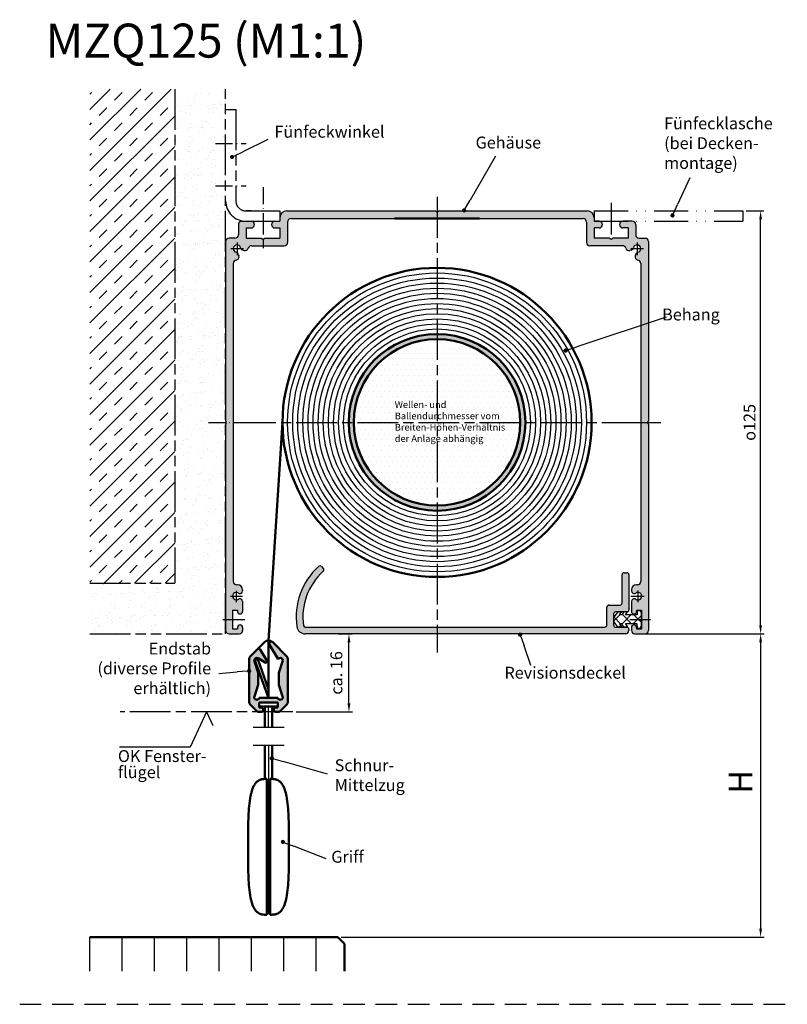
# Model space of a CAD drawing. Units: millimetres. Extents: x 371 to 827, y 610 to 1790.
# Drawn here: x 371 to 597, y 610 to 900 of the extents above; entities that cross this region are included whole.
import ezdxf

# ---------------------------------------------------------------- set-up
doc = ezdxf.new("R2010")
doc.units = ezdxf.units.MM
for name, pattern in [('AM_ISO08W050', [18, 12, -1.5, 3, -1.5]), ('AM_ISO08W050x2', [9, 6, -0.75, 1.5, -0.75]), ('AM_ISO09W050', [22.5, 12, -1.5, 3, -1.5, 3, -1.5]), ('GEN4A', [17.5, 10, -2.5, 0, -2.5, 0, -2.5]), ('GEN7', [15, 10, -2.5, 0, -2.5]), ('GEN7A', [7.5, 5, -1.25, 0, -1.25]), ('HIDDEN', [9.525, 6.35, -3.175])]:
    doc.linetypes.add(name, pattern=pattern)
for name, color, linetype in [('01297D-8', 1, 'Continuous'), ('02937-6', 2, 'Continuous'), ('02937-7AN', 4, 'GEN7A'), ('10147-0', 7, 'Continuous'), ('10147-7', 4, 'GEN7'), ('10147-7A', 4, 'GEN7A'), ('10149-0', 7, 'Continuous'), ('10149-4A', 3, 'GEN4A'), ('10149-7A', 4, 'GEN7A'), ('7A', 4, 'GEN7A'), ('8', 1, 'Continuous')]:
    doc.layers.add(name, color=color, linetype=linetype)
for name, color, linetype, lineweight in [('AM_0', 7, 'Continuous', 50), ('AM_11', 3, 'AM_ISO09W050', 25), ('AM_4', 3, 'Continuous', 25), ('AM_5', 3, 'Continuous', 25), ('AM_7', 4, 'AM_ISO08W050', 25), ('AM_8', 1, 'Continuous', 25)]:
    doc.layers.add(name, color=color, linetype=linetype, lineweight=lineweight)
doc.styles.get("Standard").update_dxf_attribs({"font": 'isocp.shx'})
doc.dimstyles.new('AM_DIN$0', dxfattribs={"dimtxt": 3.5, "dimasz": 2.5, "dimexe": 1, "dimexo": 1, "dimgap": 1.5, "dimtad": 1, "dimdsep": 46, "dimtxsty": 'Standard', "dimcen": 0, "dimclrd": 256, "dimclre": 256, "dimclrt": 2, "dimadec": 0, "dimazin": 2, "dimtp": 0.1, "dimtm": 0.1, "dimtfac": 0.71, "dimtdec": 3, "dimtmove": 0, "dimatfit": 3, "dimfxl": 1, "dimlwd": -1, "dimlwe": -1, "dimarcsym": 0})
doc.dimstyles.new('AM_ISO$0', dxfattribs={"dimtxt": 3.5, "dimasz": 2.5, "dimexe": 1, "dimexo": 1, "dimgap": 1.5, "dimtad": 1, "dimdsep": 46, "dimtxsty": 'Standard', "dimcen": 0, "dimclrd": 256, "dimclre": 256, "dimclrt": 2, "dimadec": 0, "dimazin": 2, "dimtp": 0.1, "dimtm": 0.1, "dimtfac": 0.71, "dimtdec": 3, "dimtmove": 0, "dimatfit": 3, "dimfxl": 1, "dimlwd": -1, "dimlwe": -1, "dimarcsym": 0})

# ---------------------------------------------------------------- blocks, each defined once
blk = doc.blocks.new('*X3')
at = {"color": 0}
for p, q in [((243.39, 100.27), (245.17, 102.05)), ((245.42, 102.62), (245.07, 102.97)), ((245.7, 99.33), (248.43, 102.05)), ((248.68, 99.35), (245.81, 102.23)), ((248.98, 99.35), (251.39, 101.76)), ((251.39, 99.9), (249.24, 102.05)), ((245.43, 99.35), (243.44, 101.35)), ((244.81, 98.44), (245.31, 98.94)), ((246.35, 98.44), (246.29, 98.49)), ((251.02, 98.14), (251.35, 98.47))]:
    blk.add_line(p, q, dxfattribs=at)
blk = doc.blocks.new('01790VS')
for p, q in [((-8, -0.42), (-8, 0.43)), ((-6.82, 2.27), (-7.91, 0.72)), ((-5.72, 2.27), (-6.82, 2.27)), ((-6.37, 1.36), (-5.72, 2.27)), ((-5.7, 1.36), (-6.37, 1.36)), ((-5.06, 2.27), (-5.7, 1.36)), ((-3.96, 2.27), (-5.06, 2.27)), ((-4.6, 1.36), (-3.96, 2.27)), ((-1.15, 1.36), (-4.6, 1.36)), ((-1.15, 2.03), (-1.15, 1.36)), ((0, 2.03), (0, -2.02)), ((-6.82, -2.26), (-7.91, -0.71)), ((-5.72, -2.26), (-6.82, -2.26)), ((-6.37, -1.34), (-5.72, -2.26)), ((-5.7, -1.34), (-6.37, -1.34)), ((-5.06, -2.26), (-5.7, -1.34)), ((-3.96, -2.26), (-5.06, -2.26)), ((-4.6, -1.34), (-3.96, -2.26)), ((-1.15, -1.34), (-4.6, -1.34)), ((-1.15, -2.02), (-1.15, -1.34))]:
    blk.add_line(p, q)
for centre, radius, start, end in [((-7.5, 0.43), 0.5, 145, 180), ((-0.58, 2.03), 0.575, 90, 180), ((-0.58, 2.03), 0.575, 0, 90), ((-7.5, -0.42), 0.5, 180, 215), ((-0.58, -2.02), 0.575, 180, 270), ((-0.58, -2.02), 0.575, 270, 0)]:
    blk.add_arc(centre, radius, start, end)
at = {"layer": '8'}
blk.add_blockref('*X3', (-251.39, -100.7), dxfattribs=at)
blk = doc.blocks.new('SU10149')
at = {"layer": '10149-4A'}
for p, q in [((0, -7.25), (0, 36.51)), ((0, 36.51), (3, 36.51)), ((3, -7.25), (3, 36.51)), ((0, -7.25), (3, -7.25))]:
    blk.add_line(p, q, dxfattribs=at)
at = {"layer": '10149-7A'}
blk.add_line((-2.37, -2.25), (5.22, -2.25), dxfattribs=at)
blk = doc.blocks.new('*D77')
at = {"layer": 'AM_5', "color": 3, "transparency": 16777216}
for p, q in [((584.58, 843.84), (589.85, 843.84)), ((588.85, 721.84), (588.85, 841.34)), ((554.32, 719.34), (589.85, 719.34))]:
    blk.add_line(p, q, dxfattribs=at)
for points in [[(588.44, 841.34), (589.27, 841.34), (588.85, 843.84)], [(588.44, 721.84), (589.27, 721.84), (588.85, 719.34)]]:
    blk.add_solid(points, dxfattribs=at)
at = {"layer": 'Defpoints', "color": 0, "transparency": 16777216}
for p in [(583.58, 843.84), (588.85, 843.84), (553.32, 719.34)]:
    blk.add_point(p, dxfattribs=at)
at = {"layer": 'AM_5', "color": 2, "transparency": 16777216, "insert": (585.6, 781.59), "char_height": 3.5, "attachment_point": 5, "rotation": 90}
blk.add_mtext('{\\Famgdt;o}125', dxfattribs=at)
blk = doc.blocks.new('*S8756')
at = {"layer": 'AM_5'}
h = blk.add_hatch(color=256, dxfattribs=at)
edge = h.paths.add_edge_path(flags=0)
edge.add_arc((475.13, 723.75), 0.625, 0, 360)
blk.add_line((466.21, 723.05), (471.64, 723.48), dxfattribs=at)
at = {"layer": 'AM_5', "linetype": 'Continuous'}
blk.add_line((474.51, 723.7), (471.64, 723.48), dxfattribs=at)
at = {"layer": 'AM_5', "color": 2, "insert": (463.91, 715.87), "char_height": 3.5, "attachment_point": 9}
blk.add_mtext('Endstab\\P(diverse Profile \\Perhältlich)', dxfattribs=at)
blk = doc.blocks.new('*D88')
at = {"layer": 'AM_5', "transparency": 16777216}
for p, q in [((464.43, 719.34), (468.63, 719.34)), ((467.63, 698.84), (467.63, 716.84)), ((452.12, 696.34), (468.63, 696.34))]:
    blk.add_line(p, q, dxfattribs=at)
for points in [[(467.22, 716.84), (468.05, 716.84), (467.63, 719.34)], [(467.22, 698.84), (468.05, 698.84), (467.63, 696.34)]]:
    blk.add_solid(points, dxfattribs=at)
at = {"layer": 'Defpoints', "color": 0, "transparency": 16777216}
for p in [(463.43, 719.34), (467.63, 719.34), (451.12, 696.34)]:
    blk.add_point(p, dxfattribs=at)
at = {"layer": 'AM_5', "color": 2, "transparency": 16777216, "insert": (464.38, 707.84), "char_height": 3.5, "attachment_point": 5, "rotation": 90}
blk.add_mtext('ca. 16', dxfattribs=at)
blk = doc.blocks.new('*S8857')
at = {"layer": 'AM_5'}
h = blk.add_hatch(color=256, dxfattribs=at)
edge = h.paths.add_edge_path(flags=0)
edge.add_arc((485.07, 673.45), 0.625, 0, 360)
at = {"layer": 'AM_5', "linetype": 'Continuous'}
blk.add_line((485.65, 673.22), (488.32, 672.16), dxfattribs=at)
at = {"layer": 'AM_5'}
blk.add_line((497.78, 668.42), (488.32, 672.16), dxfattribs=at)
at = {"layer": 'AM_5', "color": 2, "insert": (508.87, 666.24), "char_height": 3.5, "attachment_point": 9}
blk.add_mtext('Griff', dxfattribs=at)
blk = doc.blocks.new('*S8958')
at = {"layer": 'AM_5'}
h = blk.add_hatch(color=256, dxfattribs=at)
edge = h.paths.add_edge_path(flags=0)
edge.add_arc((481.81, 698.05), 0.625, 0, 360)
at = {"layer": 'AM_5', "linetype": 'Continuous'}
blk.add_line((482.41, 697.87), (485.17, 697.09), dxfattribs=at)
at = {"layer": 'AM_5'}
blk.add_line((498.2, 693.4), (485.17, 697.09), dxfattribs=at)
at = {"layer": 'AM_5', "color": 2, "insert": (500.31, 687.34), "char_height": 3.5, "attachment_point": 7}
blk.add_mtext('Schnur-\\PMittelzug', dxfattribs=at)
blk = doc.blocks.new('*D78')
at = {"layer": 'AM_5', "transparency": 16777216}
for p, q in [((555.82, 719.34), (589.86, 719.34)), ((588.86, 716.84), (588.86, 632.58)), ((465.32, 630.08), (589.86, 630.08))]:
    blk.add_line(p, q, dxfattribs=at)
for points in [[(588.44, 716.84), (589.27, 716.84), (588.86, 719.34)], [(588.44, 632.58), (589.27, 632.58), (588.86, 630.08)]]:
    blk.add_solid(points, dxfattribs=at)
at = {"layer": 'Defpoints', "color": 0, "transparency": 16777216}
for p in [(554.82, 719.34), (464.32, 630.08), (588.86, 630.08)]:
    blk.add_point(p, dxfattribs=at)
at = {"layer": 'AM_5', "color": 7, "transparency": 16777216, "insert": (583.86, 674.71), "char_height": 7, "attachment_point": 5, "rotation": 90}
blk.add_mtext(' H', dxfattribs=at)
blk = doc.blocks.new('*S9059')
at = {"layer": 'AM_5'}
h = blk.add_hatch(color=256, dxfattribs=at)
edge = h.paths.add_edge_path(flags=0)
edge.add_arc((599.79, 857.88), 0.625, 0, 360)
blk.add_line((604.9, 869), (601.25, 861.06), dxfattribs=at)
at = {"layer": 'AM_5', "linetype": 'Continuous'}
blk.add_line((600.05, 858.45), (601.25, 861.06), dxfattribs=at)
at = {"layer": 'AM_5', "color": 2, "insert": (597.34, 870.49), "char_height": 3.5, "attachment_point": 7}
blk.add_mtext('Fünfecklasche\\P(bei Decken-\\Pmontage)', dxfattribs=at)
blk = doc.blocks.new('*S9160')
at = {"layer": 'AM_5'}
h = blk.add_hatch(color=256, dxfattribs=at)
edge = h.paths.add_edge_path(flags=0)
edge.add_arc((470.1, 875.09), 0.625, 0, 360)
blk.add_line((480.66, 880.22), (473.24, 876.62), dxfattribs=at)
at = {"layer": 'AM_5', "linetype": 'Continuous'}
blk.add_line((470.66, 875.36), (473.24, 876.62), dxfattribs=at)
at = {"layer": 'AM_5', "color": 2, "insert": (482.59, 879.68), "char_height": 3.5, "attachment_point": 7}
blk.add_mtext('Fünfeckwinkel', dxfattribs=at)
blk = doc.blocks.new('*S9261')
at = {"layer": 'AM_5'}
h = blk.add_hatch(color=256, dxfattribs=at)
edge = h.paths.add_edge_path(flags=0)
edge.add_arc((538.43, 859.36), 0.625, 0, 360)
blk.add_line((547.69, 875.32), (540.19, 862.39), dxfattribs=at)
at = {"layer": 'AM_5', "linetype": 'Continuous'}
blk.add_line((538.75, 859.9), (540.19, 862.39), dxfattribs=at)
at = {"layer": 'AM_5', "color": 2, "insert": (561.11, 876.5), "char_height": 3.5, "attachment_point": 9}
blk.add_mtext('Gehäuse', dxfattribs=at)
blk = doc.blocks.new('*S9362')
at = {"layer": 'AM_5'}
h = blk.add_hatch(color=256, dxfattribs=at)
edge = h.paths.add_edge_path(flags=0)
edge.add_arc((568.3, 818.11), 0.625, 0, 360)
blk.add_line((597.97, 827.92), (571.62, 819.21), dxfattribs=at)
at = {"layer": 'AM_5', "linetype": 'Continuous'}
blk.add_line((568.89, 818.3), (571.62, 819.21), dxfattribs=at)
at = {"layer": 'AM_5', "color": 2, "insert": (613.73, 825.87), "char_height": 3.5, "attachment_point": 9}
blk.add_mtext('Behang', dxfattribs=at)
blk = doc.blocks.new('*S9563')
at = {"layer": 'AM_5'}
h = blk.add_hatch(color=256, dxfattribs=at)
edge = h.paths.add_edge_path(flags=0)
edge.add_arc((554.93, 734.47), 0.625, 0, 360)
at = {"layer": 'AM_5', "linetype": 'Continuous'}
blk.add_line((555.14, 733.88), (556.08, 731.16), dxfattribs=at)
at = {"layer": 'AM_5'}
blk.add_line((558.08, 725.38), (556.08, 731.16), dxfattribs=at)
at = {"layer": 'AM_5', "color": 2, "insert": (550.31, 720.42), "char_height": 3.5, "attachment_point": 7}
blk.add_mtext('Revisionsdeckel', dxfattribs=at)

msp = doc.modelspace()

# ---------------------------------------------------------------- hatches: boundary and pattern name
at = {"layer": '01297D-8'}
h = msp.add_hatch(dxfattribs=at)
h.set_pattern_fill('LINE', color=256, scale=3, angle=90, style=0)
h.set_pattern_definition([(90, (391.323, 600.075), (-9.525, 6e-16), [])])
h.paths.add_polyline_path([(466.323, 628.075), (464.323, 630.075), (391.323, 630.075), (391.323, 620.075), (466.323, 620.075)])
at = {"layer": 'AM_0'}
h = msp.add_hatch(color=1, dxfattribs=at)
h.paths.add_polyline_path([(493.573, 807.592), (493.573, 806.092, -0.4142136), (518.073, 781.592), (519.573, 781.592, 0.4142136)])
h.paths.add_polyline_path([(519.573, 781.592), (518.073, 781.592, -0.4142136), (493.573, 757.092), (493.573, 755.592, 0.4142136)])
h.paths.add_polyline_path([(493.573, 757.092, -0.4142136), (469.073, 781.592), (467.573, 781.592, 0.4142136), (493.573, 755.592)])
h.paths.add_polyline_path([(493.573, 806.092), (493.573, 807.592, 0.4142136), (467.573, 781.592), (469.073, 781.592, -0.4142136)])
at = {"layer": 'AM_8'}
h = msp.add_hatch(dxfattribs=at)
h.set_pattern_fill('AR-SAND', color=256, scale=0.1, angle=45, style=0)
h.set_pattern_definition([(82.5, (167.3228, 586.858), (-3.573813, 3.347535), [0, -3.8608, 0, -4.318, 0, -4.1275]), (52.5, (167.323, 586.858), (-1.89011, 8.24733), [0, -2.0828, 0, -3.4798, 0, -1.3335]), (12.5, (165.1136, 584.6487), (5.583, 5.603323), [0, -1.27, 0, -4.572, 0, -5.969]), (2.5, (165.1136, 584.649), (3.82281, 6.97551), [0, -0.635, 0, -2.9972, 0, -3.429])])
h.paths.add_polyline_path([(391.323, 719.342), (431.323, 719.342), (431.323, 879.728), (416.323, 879.728), (416.323, 734.222), (391.323, 734.222)])
h = msp.add_hatch(dxfattribs=at)
h.set_pattern_fill('TRANS', color=256, angle=45, style=0)
h.set_pattern_definition([(45, (167.323, 586.858), (-4.49013, 4.49013), []), (45, (165.078, 589.103), (-4.49013, 4.49013), [3.175, -3.175])])
h.paths.add_polyline_path([(416.323, 734.222), (416.323, 879.728), (391.323, 879.728), (391.323, 734.222)])
for points in [[(432.323, 835.842, 0.4142136), (431.323, 834.842), (431.323, 782.092, -0.2513807), (431.591, 781.592), (433.573, 781.592), (433.573, 828.415, -0.3699653), (434.42, 829.403, 0.4951507), (435.18, 830.801, 0.3187637), (434.417, 831.672, -1.7879375), (435.743, 832.997, 0.3187637), (436.614, 832.235, 0.4558825), (437.983, 832.869, -0.3339705), (438.944, 833.592), (448.573, 833.592, 0.4142136), (449.573, 834.592), (449.573, 840.592, -0.4142136), (450.573, 841.592), (493.573, 841.592), (493.573, 843.573, -0.2513807), (493.073, 843.842), (449.323, 843.842, 0.4142136), (447.323, 841.842), (447.323, 840.842), (445.823, 840.842, 0.4142136), (444.823, 839.842, 0.4142136), (445.823, 838.842), (447.323, 838.842), (447.323, 835.842), (442.823, 835.842, -0.536675), (441.823, 835.842), (437.323, 835.842), (437.323, 838.842), (438.823, 838.842, 0.4142136), (439.823, 839.842, 0.4142136), (438.823, 840.842), (436.073, 840.842, 0.4142136), (435.073, 839.842), (435.073, 836.842, -0.4142136), (434.073, 835.842)], [(435.743, 832.997, 0.3187637), (436.614, 832.235, 0.4558825), (437.983, 832.869, -0.3339705), (438.944, 833.592), (448.573, 833.592, 0.4142136), (449.573, 834.592), (449.573, 840.592, -0.4142136), (450.573, 841.592), (493.573, 841.592), (493.573, 843.573, -0.2513807), (493.073, 843.842), (449.323, 843.842, 0.4142136), (447.323, 841.842), (447.323, 840.842), (445.823, 840.842, 0.4142136), (444.823, 839.842, 0.4142136), (445.823, 838.842), (447.323, 838.842), (447.323, 835.842), (442.823, 835.842, -0.536675), (441.823, 835.842), (437.323, 835.842), (437.323, 838.842), (438.823, 838.842, 0.4142136), (439.823, 839.842, 0.4142136), (438.823, 840.842), (436.073, 840.842, 0.4142136), (435.073, 839.842), (435.073, 836.842, -0.4142136), (434.073, 835.842), (432.323, 835.842, 0.4142136), (431.323, 834.842), (431.323, 782.092, -0.2513807), (431.591, 781.592), (433.573, 781.592), (433.573, 828.415, -0.3699653), (434.42, 829.403, 0.4951507), (435.18, 830.801, 0.3187637), (434.417, 831.672, -1.7879375)], [(449.573, 834.592), (449.573, 840.592, -0.4142136), (450.573, 841.592), (493.573, 841.592), (493.573, 843.573, -0.2513807), (493.073, 843.842), (449.323, 843.842, 0.4142136), (447.323, 841.842), (447.323, 840.842), (445.823, 840.842, 0.4142136), (444.823, 839.842, 0.4142136), (445.823, 838.842), (447.323, 838.842), (447.323, 835.842), (442.823, 835.842, -0.536675), (441.823, 835.842), (437.323, 835.842), (437.323, 838.842), (438.823, 838.842, 0.4142136), (439.823, 839.842, 0.4142136), (438.823, 840.842), (436.073, 840.842, 0.4142136), (435.073, 839.842), (435.073, 836.842, -0.236068), (434.673, 836.042), (434.673, 833.842, -0.3470783), (435.743, 832.997, 0.0689245), (435.842, 832.742), (437.937, 832.742, 0.0340455), (437.983, 832.869, -0.3339705), (438.944, 833.592), (448.573, 833.592, 0.4142136)], [(433.573, 828.415, -0.3699653), (434.42, 829.403, 0.0661542), (434.673, 829.477), (434.673, 831.572, 0.0689245), (434.417, 831.672, -0.3470783), (433.573, 832.742), (431.323, 832.742), (431.323, 782.092, -0.2513807), (431.591, 781.592), (433.573, 781.592), (433.573, 794.092)], [(433.323, 723.592), (431.323, 723.592), (431.323, 720.342, 0.4142136), (432.323, 719.342), (435.323, 719.342, 0.5715553), (436.197, 720.826, 0.5985557), (435.573, 721.992, 0.5904032), (434.938, 720.842), (433.323, 720.842)], [(555.823, 723.592), (553.823, 723.592), (553.823, 720.842), (552.207, 720.842, 0.5904032), (551.573, 721.992, 0.5985557), (550.948, 720.826, 0.5715553), (551.823, 719.342), (554.823, 719.342, 0.4142136), (555.823, 720.342)], [(555.823, 723.592), (553.823, 723.592), (553.823, 720.842), (552.207, 720.842, 0.5904032), (551.573, 721.992, 0.5985557), (550.948, 720.826, 0.5715553), (551.823, 719.342), (554.823, 719.342, 0.4142136), (555.823, 720.342)]]:
    msp.add_hatch(color=256, dxfattribs=at).paths.add_polyline_path(points)
h = msp.add_hatch(color=256, dxfattribs=at)
h.dxf.hatch_style = 1
h.paths.add_polyline_path([(537.823, 843.842), (494.073, 843.842, -0.2513807), (493.573, 843.573), (493.573, 841.592), (506.073, 841.592), (536.573, 841.592, -0.4142136), (537.573, 840.592), (537.573, 834.592, 0.4142136), (538.573, 833.592), (548.201, 833.592, -0.3339705), (549.162, 832.869, 0.4084548), (550.382, 832.181), (550.689, 832.264, 0.2752727), (551.403, 832.997, -1.7879375), (552.728, 831.672, 0.2752727), (551.995, 830.958), (551.912, 830.65, 0.4463318), (552.726, 829.403, -0.3699653), (553.573, 828.415), (553.573, 781.592), (555.554, 781.592, -0.2513807), (555.823, 782.092), (555.823, 834.842, 0.4142136), (554.823, 835.842), (553.073, 835.842, -0.4142136), (552.073, 836.842), (552.073, 839.842, 0.4142136), (551.073, 840.842), (548.323, 840.842, 0.4142136), (547.323, 839.842, 0.4142136), (548.323, 838.842), (549.823, 838.842), (549.823, 835.842), (545.323, 835.842, -0.536675), (544.323, 835.842), (539.823, 835.842), (539.823, 838.842), (541.323, 838.842, 0.4142136), (542.323, 839.842, 0.4142136), (541.323, 840.842), (539.823, 840.842), (539.823, 841.842, 0.4142136)])
h = msp.add_hatch(color=256, dxfattribs=at)
h.paths.add_polyline_path([(555.823, 834.842, 0.4142136), (554.823, 835.842), (553.073, 835.842, -0.1622777), (552.473, 836.042), (552.473, 833.842, -0.4142136), (553.573, 832.742), (555.823, 832.742)])
h.paths.add_polyline_path([(555.823, 832.742), (553.573, 832.742, -0.3470783), (552.728, 831.672, 0.0689245), (552.473, 831.572), (552.473, 829.477, 0.0661542), (552.726, 829.403, -0.3699653), (553.573, 828.415), (553.573, 781.592), (555.554, 781.592, -0.2513807), (555.823, 782.092)])
h = msp.add_hatch(dxfattribs=at)
h.set_pattern_fill('DOTS', color=256)
h.set_pattern_definition([(0, (-187.8638, 1201.91), (0.79375, 1.5875), [0, -1.5875])])
edge = h.paths.add_edge_path()
edge.add_arc((493.573, 781.592), 24.5, 90, 180)
edge.add_line((469.073, 781.592), (493.573, 781.592))
edge.add_line((493.573, 781.592), (493.573, 806.092))
edge = h.paths.add_edge_path()
edge.add_line((493.573, 806.092), (493.573, 781.592))
edge.add_line((493.573, 781.592), (518.073, 781.592))
edge.add_arc((493.573, 781.592), 24.5, 0, 90)
edge = h.paths.add_edge_path()
edge.add_line((518.073, 781.592), (493.573, 781.592))
edge.add_line((493.573, 781.592), (493.573, 757.092))
edge.add_arc((493.573, 781.592), 24.5, 270, 360)
edge = h.paths.add_edge_path()
edge.add_line((493.573, 781.592), (469.073, 781.592))
edge.add_arc((493.573, 781.592), 24.5, 180, 270)
edge.add_line((493.573, 757.092), (493.573, 781.592))
h.paths.add_polyline_path([(492.511, 782.292), (492.562, 782.303), (492.517, 782.305), (492.49, 782.36)], flags=16)
h = msp.add_hatch(color=256, dxfattribs=at)
h.paths.add_polyline_path([(433.323, 723.592), (431.323, 723.592), (431.323, 720.342, 0.4142136), (432.323, 719.342), (435.323, 719.342, 0.4142136), (436.323, 720.342), (436.323, 721.242, 0.4142136), (435.573, 721.992, 0.4142136), (434.823, 721.242), (434.823, 720.842), (433.323, 720.842)])
h.paths.add_polyline_path([(434.823, 733.792), (434.573, 733.792, -0.4142136), (433.573, 734.792), (433.573, 781.592), (431.591, 781.592, -0.2513807), (431.323, 781.092), (431.323, 723.592), (433.323, 723.592), (433.323, 726.342), (434.823, 726.342), (434.823, 725.942, 0.4142136), (435.573, 725.192, 0.4142136), (436.323, 725.942), (436.323, 728.912, 0.2804555), (435.917, 729.578, 0.3093091), (435.071, 729.553, -1.9661495), (435.071, 731.331, 0.3093091), (435.917, 731.305, 0.2804555), (436.323, 731.972), (436.323, 732.292, 0.4142136)])
h = msp.add_hatch(color=256, dxfattribs=at)
h.paths.add_polyline_path([(553.823, 723.592), (555.823, 723.592), (555.823, 720.342, -0.4142136), (554.823, 719.342), (551.823, 719.342, -0.4142136), (550.823, 720.342), (550.823, 721.242, -0.4142136), (551.573, 721.992, -0.4142136), (552.323, 721.242), (552.323, 720.842), (553.823, 720.842)])
h.paths.add_polyline_path([(552.323, 733.792), (552.573, 733.792, 0.4142136), (553.573, 734.792), (553.573, 781.592), (555.554, 781.592, 0.2513807), (555.823, 781.092), (555.823, 723.592), (553.823, 723.592), (553.823, 726.342), (552.323, 726.342), (552.323, 725.942, -0.4142136), (551.573, 725.192, -0.4142136), (550.823, 725.942), (550.823, 728.912, -0.2804555), (551.228, 729.578, -0.3093091), (552.075, 729.553, 1.9661495), (552.075, 731.331, -0.3093091), (551.228, 731.305, -0.2804555), (550.823, 731.972), (550.823, 732.292, -0.4142136)])
h = msp.add_hatch(color=256, dxfattribs=at)
h.dxf.hatch_style = 1
h.paths.add_polyline_path([(550.073, 736.742, 0.4142136), (549.473, 737.342), (548.673, 737.342, 0.4142136), (548.073, 736.742), (548.071, 728.392, -0.4142136), (547.471, 727.792), (544.171, 727.792, 0.4142136), (543.571, 727.192), (543.571, 721.942, -0.4142136), (542.971, 721.342), (493.573, 721.342), (493.573, 719.342), (549.073, 719.342, 0.4176848), (550.073, 720.353), (550.071, 720.699, 0.4107508), (549.471, 721.292), (546.171, 721.292, -0.4142136), (545.571, 721.892), (545.571, 725.192, -0.4142136), (546.171, 725.792), (549.471, 725.792, 0.4142136), (550.071, 726.392)])
h.paths.add_polyline_path([(493.573, 721.342), (454.752, 721.342, -0.3728247), (454.257, 721.77, -0.2512547), (460.076, 737.761, 0.4122313), (460.117, 738.464), (459.523, 739.138, 0.4176192), (458.671, 739.187, 0.2499685), (452.278, 721.484, 0.3728247), (454.752, 719.342), (493.573, 719.342)])
h = msp.add_hatch(color=256, dxfattribs=at)
h.dxf.hatch_style = 1
h.paths.add_polyline_path([(440.944, 707.842), (439.784, 711.25, -0.6987925), (440.88, 712.134), (442.938, 710.899, 0.7836695), (443.486, 711.45), (441.476, 714.748, 0.4858316), (440.695, 714.841), (438.537, 712.683, 0.1989124), (438.244, 711.976), (438.244, 699.256, 0.1989124), (438.537, 698.549), (440.055, 697.03), (442.394, 697.03), (442.394, 697.142, 0.4142136), (441.894, 697.642), (441.194, 697.642), (441.194, 699.142), (446.694, 699.142), (446.694, 697.642), (445.994, 697.642, 0.4142136), (445.494, 697.142), (445.494, 697.03), (447.833, 697.03), (449.351, 698.549, 0.1989124), (449.644, 699.256), (449.644, 711.976, 0.1989124), (449.351, 712.683), (445.168, 716.866, 0.8874687), (444.232, 716.129), (446.788, 711.933, -0.8593416), (448.104, 711.25), (446.944, 707.842), (446.944, 704.342), (448.104, 700.933, -1.0654378), (446.659, 700.542), (441.229, 700.542, -1.0654378), (439.784, 700.933), (440.944, 704.342)])
h = msp.add_hatch(color=256, dxfattribs=at)
h.dxf.hatch_style = 1
h.paths.add_polyline_path([(442.394, 696.842), (442.394, 697.03), (440.055, 697.03), (440.451, 696.634, 0.1989124), (441.158, 696.342), (441.894, 696.342, 0.4142136)])
h.paths.add_polyline_path([(447.437, 696.634), (447.833, 697.03), (445.494, 697.03), (445.494, 696.842, 0.4142136), (445.994, 696.342), (446.73, 696.342, 0.1989124)])

# ---------------------------------------------------------------- linework, layer by layer
for p, q in [((433.573, 794.092), (433.573, 769.092)), ((459.523, 739.138), (460.117, 738.464)), ((548.071, 728.392), (548.073, 736.742)), ((548.673, 737.342), (549.473, 737.342)), ((550.073, 736.742), (550.071, 726.392)), ((544.171, 727.792), (547.471, 727.792)), ((543.571, 721.942), (543.571, 727.192)), ((545.571, 725.192), (545.571, 721.892)), ((549.471, 725.792), (546.171, 725.792)), ((454.752, 721.342), (542.971, 721.342)), ((549.073, 719.342), (454.752, 719.342)), ((546.171, 721.292), (549.471, 721.292)), ((550.071, 720.692), (550.073, 720.342))]:
    msp.add_line(p, q)
at = {"linetype": 'HIDDEN'}
msp.add_line((370.671, 610.277), (827.055, 610.277), dxfattribs=at)
msp.add_line((370.671, 610.277), (827.055, 610.277), dxfattribs=at)
msp.add_line((370.671, 610.277), (827.055, 610.277), dxfattribs=at)
for centre, radius, start, end in [((472.073, 724.342), 20, 132.07502, 188.21321), ((459.073, 738.742), 0.6, 41.40962, 132.07502), ((472.073, 724.342), 18, 131.79767, 188.21321), ((459.742, 738.133), 0.5, 311.79767, 41.40962), ((548.673, 736.742), 0.6, 90, 180), ((549.473, 736.742), 0.6, 0, 90), ((544.171, 727.192), 0.6, 90, 180), ((547.471, 728.392), 0.6, 270, 0), ((546.171, 725.192), 0.6, 90, 180), ((549.471, 726.392), 0.6, 270, 0), ((542.971, 721.942), 0.6, 270, 0), ((546.171, 721.892), 0.6, 180, 270), ((454.752, 721.842), 2.5, 188.21321, 270), ((454.752, 721.842), 0.5, 188.21321, 270), ((549.073, 720.342), 1, 270, 0), ((549.471, 720.692), 0.6, 0, 90)]:
    msp.add_arc(centre, radius, start, end)
at = {"layer": '02937-6'}
for p, q in [((425.719, 696.342), (420.899, 685.937)), ((425.719, 696.342), (427.562, 692.365)), ((420.899, 685.937), (400.036, 685.937))]:
    msp.add_line(p, q, dxfattribs=at)
at = {"layer": '02937-7AN'}
msp.add_line((442.323, 850.842), (442.323, 832.842), dxfattribs=at)
at = {"layer": '10147-0'}
for p, q in [((449.323, 843.842), (493.073, 843.842)), ((494.073, 843.842), (537.823, 843.842)), ((436.073, 840.842), (438.823, 840.842)), ((445.823, 840.842), (447.323, 840.842)), ((447.323, 841.842), (447.323, 840.842)), ((450.573, 841.592), (536.573, 841.592)), ((539.823, 841.842), (539.823, 840.842)), ((541.323, 840.842), (539.823, 840.842)), ((551.073, 840.842), (548.323, 840.842)), ((435.073, 839.842), (435.073, 836.842)), ((437.323, 838.842), (437.323, 835.842)), ((437.323, 838.842), (438.823, 838.842)), ((445.823, 838.842), (447.323, 838.842)), ((447.323, 838.842), (447.323, 835.842)), ((449.573, 840.592), (449.573, 834.592)), ((537.573, 840.592), (537.573, 834.592)), ((539.823, 838.842), (539.823, 835.842)), ((541.323, 838.842), (539.823, 838.842)), ((549.823, 838.842), (548.323, 838.842)), ((549.823, 838.842), (549.823, 835.842)), ((552.073, 839.842), (552.073, 836.842)), ((434.073, 835.842), (432.323, 835.842)), ((437.323, 835.842), (441.823, 835.842)), ((442.823, 835.842), (447.323, 835.842)), ((544.323, 835.842), (539.823, 835.842)), ((549.823, 835.842), (545.323, 835.842)), ((553.073, 835.842), (554.823, 835.842)), ((431.323, 834.842), (431.323, 782.092)), ((436.456, 832.264), (436.764, 832.181)), ((438.944, 833.592), (448.573, 833.592)), ((548.201, 833.592), (538.573, 833.592)), ((550.689, 832.264), (550.382, 832.181)), ((555.823, 834.842), (555.823, 782.092)), ((435.151, 830.958), (435.233, 830.65)), ((551.995, 830.958), (551.912, 830.65)), ((433.573, 828.415), (433.573, 734.792)), ((553.573, 828.415), (553.573, 734.792)), ((431.323, 781.092), (431.323, 720.342)), ((555.823, 781.092), (555.823, 720.342)), ((434.823, 733.792), (434.573, 733.792)), ((552.573, 733.792), (552.323, 733.792)), ((435.887, 731.287), (435.948, 731.322)), ((436.323, 732.292), (436.323, 731.972)), ((550.823, 732.292), (550.823, 731.972)), ((551.258, 731.287), (551.198, 731.322)), ((435.887, 729.596), (435.948, 729.561)), ((436.323, 728.912), (436.323, 725.942)), ((550.823, 728.912), (550.823, 725.942)), ((551.258, 729.596), (551.198, 729.561)), ((433.323, 726.342), (434.823, 726.342)), ((433.323, 726.342), (433.323, 720.842)), ((434.823, 726.342), (434.823, 725.942)), ((552.323, 726.342), (552.323, 725.942)), ((552.323, 726.342), (553.823, 726.342)), ((553.823, 726.342), (553.823, 720.842)), ((432.323, 719.342), (435.323, 719.342)), ((433.323, 720.842), (434.823, 720.842)), ((434.823, 721.242), (434.823, 720.842)), ((436.323, 721.242), (436.323, 720.342)), ((550.823, 721.242), (550.823, 720.342)), ((551.823, 719.342), (554.823, 719.342)), ((552.323, 721.242), (552.323, 720.842)), ((552.323, 720.842), (553.823, 720.842))]:
    msp.add_line(p, q, dxfattribs=at)
for centre, radius, start, end in [((449.323, 841.842), 2, 90, 180), ((493.573, 844.173), 0.6, 213.55731, 326.44269), ((537.823, 841.842), 2, 0, 90), ((436.073, 839.842), 1, 90, 180), ((438.823, 839.842), 1, 0, 90), ((445.823, 839.842), 1, 90, 180), ((450.573, 840.592), 1, 90, 180), ((536.573, 840.592), 1, 0, 90), ((541.323, 839.842), 1, 0, 90), ((548.323, 839.842), 1, 90, 180), ((551.073, 839.842), 1, 0, 90), ((438.823, 839.842), 1, 270, 0), ((445.823, 839.842), 1, 180, 270), ((541.323, 839.842), 1, 270, 0), ((548.323, 839.842), 1, 180, 270), ((432.323, 834.842), 1, 90, 180), ((434.073, 836.842), 1, 270, 0), ((442.323, 836.173), 0.6, 213.55731, 326.44269), ((544.823, 836.173), 0.6, 213.55731, 326.44269), ((553.073, 836.842), 1, 180, 270), ((554.823, 834.842), 1, 0, 90), ((434.673, 832.742), 1.1, 13.43689, 256.56311), ((436.715, 833.23), 1, 193.43689, 255), ((437.023, 833.147), 1, 255, 343.87119), ((438.944, 832.592), 1, 90, 163.87119), ((448.573, 834.592), 1, 270, 0), ((538.573, 834.592), 1, 180, 270), ((548.201, 832.592), 1, 16.12881, 90), ((550.123, 833.147), 1, 196.12881, 285), ((550.43, 833.23), 1, 285, 346.56311), ((552.473, 832.742), 1.1, 283.43689, 166.56311), ((434.573, 828.415), 1, 98.7891, 180), ((434.185, 830.699), 1, 15, 76.56311), ((434.267, 830.392), 1, 278.7891, 15), ((552.878, 830.392), 1, 165, 261.2109), ((552.961, 830.699), 1, 103.43689, 165), ((552.573, 828.415), 1, 0, 81.2109), ((430.991, 781.592), 0.6, 303.55731, 56.44269), ((556.154, 781.592), 0.6, 123.55731, 236.44269), ((434.573, 734.792), 1, 180, 270), ((434.823, 732.292), 1.5, 0, 90), ((552.323, 732.292), 1.5, 90, 180), ((552.573, 734.792), 1, 270, 0), ((434.423, 730.442), 1.1, 53.91653, 306.08347), ((435.512, 731.937), 0.75, 233.91653, 300), ((435.573, 731.972), 0.75, 300, 0), ((551.573, 731.972), 0.75, 180, 240), ((551.633, 731.937), 0.75, 240, 306.08347), ((552.723, 730.442), 1.1, 233.91653, 126.08347), ((435.512, 728.946), 0.75, 60, 126.08347), ((435.573, 728.912), 0.75, 0, 60), ((551.573, 728.912), 0.75, 120, 180), ((551.633, 728.946), 0.75, 53.91653, 120), ((435.573, 725.942), 0.75, 180, 270), ((435.573, 725.942), 0.75, 270, 0), ((551.573, 725.942), 0.75, 180, 270), ((551.573, 725.942), 0.75, 270, 0), ((435.573, 721.242), 0.75, 90, 180), ((435.573, 721.242), 0.75, 0, 90), ((551.573, 721.242), 0.75, 90, 180), ((551.573, 721.242), 0.75, 0, 90), ((432.323, 720.342), 1, 180, 270), ((435.323, 720.342), 1, 270, 0), ((551.823, 720.342), 1, 180, 270), ((554.823, 720.342), 1, 270, 0)]:
    msp.add_arc(centre, radius, start, end, dxfattribs=at)
at = {"layer": '10147-7'}
for p, q in [((434.423, 731.986), (434.423, 728.659)), ((552.723, 732.067), (552.723, 728.69)), ((432.794, 730.442), (436.323, 730.442)), ((550.617, 730.442), (554.542, 730.442)), ((430.499, 723.592), (436.983, 723.592)), ((550.378, 723.592), (556.42, 723.592))]:
    msp.add_line(p, q, dxfattribs=at)
at = {"layer": '10147-7A'}
for p, q in [((442.323, 841.938), (442.323, 834.607)), ((544.823, 841.938), (544.823, 834.607)), ((436.537, 832.742), (432.808, 832.742)), ((434.673, 834.606), (434.673, 830.877)), ((554.337, 832.742), (550.608, 832.742)), ((552.473, 834.606), (552.473, 830.877)), ((426.235, 781.592), (437.124, 781.592)), ((550.724, 781.592), (559.517, 781.592))]:
    msp.add_line(p, q, dxfattribs=at)
at = {"layer": '7A'}
for p, q in [((428.323, 863.736), (437.323, 863.736)), ((428.323, 851.236), (437.323, 851.236))]:
    msp.add_line(p, q, dxfattribs=at)
at = {"layer": 'AM_0'}
for p, q in [((481.073, 841.592), (506.073, 841.592)), ((448.073, 781.592), (443.944, 717.373)), ((439.616, 713.762), (442.72, 716.866)), ((443.944, 717.373), (443.944, 700.542)), ((446.788, 711.933), (444.232, 716.129)), ((449.351, 712.683), (445.168, 716.866)), ((449.271, 712.763), (445.168, 716.866)), ((438.537, 712.683), (440.695, 714.841)), ((443.486, 711.45), (441.476, 714.748)), ((438.244, 699.256), (438.244, 711.976)), ((440.944, 707.842), (439.784, 711.25)), ((439.943, 711.561), (440.799, 711.872)), ((443.944, 700.542), (439.943, 711.561)), ((440.799, 711.872), (443.944, 702.942)), ((442.938, 710.899), (440.88, 712.134)), ((446.944, 707.842), (448.104, 711.25)), ((449.644, 699.256), (449.644, 711.976)), ((440.944, 704.342), (440.944, 707.842)), ((446.944, 704.342), (446.944, 707.842)), ((440.944, 704.342), (439.784, 700.933)), ((446.944, 704.342), (448.104, 700.933)), ((441.194, 699.142), (446.694, 699.142)), ((441.194, 697.642), (441.194, 699.142)), ((441.194, 699.142), (446.694, 699.142)), ((441.194, 699.142), (446.694, 699.142)), ((441.194, 697.905), (441.194, 699.142)), ((441.194, 699.142), (446.694, 699.142)), ((441.229, 700.542), (446.659, 700.542)), ((446.694, 699.142), (446.694, 697.642)), ((446.694, 699.142), (446.694, 697.905)), ((438.537, 698.549), (440.451, 696.634)), ((441.158, 696.342), (441.894, 696.342)), ((441.194, 697.905), (446.694, 697.905)), ((441.194, 697.905), (446.694, 697.905)), ((441.194, 697.905), (446.694, 697.905)), ((441.194, 697.905), (446.694, 697.905)), ((441.894, 697.642), (441.194, 697.642)), ((442.394, 696.842), (442.394, 697.142)), ((442.844, 697.905), (442.844, 691.844)), ((445.044, 691.844), (445.044, 697.905)), ((445.494, 697.142), (445.494, 696.842)), ((446.694, 697.642), (445.994, 697.642)), ((445.994, 696.342), (446.73, 696.342)), ((449.351, 698.549), (447.437, 696.634)), ((442.844, 686.569), (442.844, 676.619)), ((445.044, 676.62), (445.044, 686.569)), ((443.944, 676.129), (443.444, 676.131)), ((444.444, 676.131), (443.944, 676.129)), ((443.944, 637.155), (444.444, 637.153)), ((391.323, 630.075), (464.323, 630.075)), ((464.323, 630.075), (466.323, 628.075)), ((466.323, 628.075), (466.323, 620.075))]:
    msp.add_line(p, q, dxfattribs=at)
for radius in [45.5, 26, 24.5]:
    msp.add_circle((493.573, 781.592), radius, dxfattribs=at)
for centre, radius, start, end in [((443.944, 715.642), 1.731, 45, 135), ((444.744, 716.442), 0.6, 45, 211.35221), ((441.049, 714.488), 0.5, 31.35221, 135), ((439.244, 711.976), 1, 135, 180), ((440.494, 711.492), 0.75, 59.01334, 198.79558), ((443.144, 711.242), 0.4, 239.01334, 31.35221), ((447.394, 711.492), 0.75, 341.20442, 143.89977), ((448.644, 711.976), 1, 0, 45), ((439.244, 699.256), 1, 180, 225), ((440.494, 700.692), 0.75, 161.20442, 348.46304), ((447.394, 700.692), 0.75, 191.53696, 18.79558), ((448.644, 699.256), 1, 315, 0), ((441.158, 697.342), 1, 225, 270), ((441.894, 697.142), 0.5, 0, 90), ((441.894, 696.842), 0.5, 270, 0), ((445.994, 697.142), 0.5, 90, 180), ((445.994, 696.842), 0.5, 180, 270), ((446.73, 697.342), 1, 270, 315)]:
    msp.add_arc(centre, radius, start, end, dxfattribs=at)
for points, knots in [([(437.944, 656.642), (437.943, 657.642), (437.941, 659.641), (437.961, 662.641), (438.032, 665.642), (438.218, 668.649), (438.516, 670.967), (438.88, 672.584), (439.162, 673.529), (439.548, 674.487), (439.981, 675.222), (440.428, 675.721), (440.815, 676.055), (441.201, 676.277), (441.546, 676.411), (441.82, 676.495), (442.044, 676.541), (442.181, 676.563), (442.194, 676.565)], [0, 0, 0, 0, 0.1393811, 0.278767, 0.4181993, 0.5578874, 0.698658, 0.7433426, 0.7888479, 0.8359646, 0.8871809, 0.9066992, 0.9290321, 0.9582807, 0.9682399, 0.9806399, 0.9981692, 1, 1, 1, 1]), ([(442.194, 676.565), (442.213, 676.568), (442.252, 676.574), (442.552, 676.608), (442.963, 676.63), (443.296, 676.63), (443.444, 676.63)], [0, 0, 0, 0, 0.2621217, 0.5241653, 0.7877773, 1, 1, 1, 1]), ([(443.444, 676.63), (443.444, 676.616), (443.444, 676.589), (443.444, 676.423), (443.444, 676.096), (443.444, 675.599), (443.444, 674.934), (443.444, 674.063), (443.444, 672.948), (443.444, 671.591), (443.444, 670.145), (443.444, 668.157), (443.444, 665.661), (443.444, 661.659), (443.444, 658.652), (443.444, 656.642)], [0, 0, 0, 0, 0.0488724, 0.0978083, 0.1430508, 0.188183, 0.2289664, 0.2697903, 0.3274911, 0.38533, 0.4478975, 0.5105157, 0.6323669, 0.7543251, 1, 1, 1, 1]), ([(443.944, 676.129), (443.944, 676.117), (443.944, 676.093), (443.944, 675.965), (443.944, 675.693), (443.944, 675.205), (443.944, 674.563), (443.944, 673.947), (443.944, 673.192), (443.944, 672.303), (443.944, 671.465), (443.944, 670.695), (443.944, 669.997), (443.944, 669.251), (443.944, 667.973), (443.944, 666.161), (443.944, 663.818), (443.944, 661.447), (443.944, 659.05), (443.944, 657.447), (443.944, 656.642)], [0, 0, 0, 0, 0.0439118, 0.0845276, 0.1249918, 0.1873453, 0.2183599, 0.2497816, 0.2905165, 0.3318216, 0.3748012, 0.4033145, 0.4336254, 0.4657887, 0.4998513, 0.5977897, 0.6964223, 0.7970242, 0.8979884, 1, 1, 1, 1]), ([(443.944, 656.642), (443.944, 657.276), (443.944, 658.634), (443.944, 660.609), (443.944, 662.631), (443.944, 664.586), (443.944, 666.556), (443.944, 668.106), (443.944, 669.247), (443.944, 669.993), (443.944, 670.691), (443.944, 671.481), (443.944, 672.337), (443.944, 673.225), (443.944, 674.17), (443.944, 674.919), (443.944, 675.437), (443.944, 675.751), (443.944, 675.968), (443.944, 676.098), (443.944, 676.119), (443.944, 676.129)], [0, 0, 0, 0, 0.0802879, 0.172001, 0.250031, 0.3364742, 0.4195776, 0.5000611, 0.5340107, 0.5661369, 0.5964826, 0.6251028, 0.670468, 0.7119719, 0.750143, 0.8131317, 0.8438742, 0.8749996, 0.9153449, 0.9584996, 1, 1, 1, 1]), ([(445.694, 676.565), (445.69, 676.566), (445.684, 676.567), (445.652, 676.571), (445.631, 676.574), (445.618, 676.575), (445.612, 676.576), (445.608, 676.577), (445.607, 676.577), (445.606, 676.577), (445.605, 676.577), (445.605, 676.577), (445.605, 676.577), (445.605, 676.577), (445.605, 676.577), (445.605, 676.577), (445.549, 676.577), (445.369, 676.608), (444.967, 676.628), (444.618, 676.629), (444.444, 676.63)], [0, 0, 0, 0, 0.1201495, 0.1841091, 0.2170591, 0.233776, 0.2421953, 0.2464196, 0.2485356, 0.2495951, 0.2501244, 0.2503895, 0.2505219, 0.2505894, 0.2506225, 0.2506391, 0.2506473, 0.5004435, 0.7502563, 1, 1, 1, 1]), ([(444.444, 676.63), (444.444, 676.618), (444.444, 676.596), (444.444, 676.471), (444.444, 676.259), (444.444, 675.953), (444.444, 675.448), (444.444, 674.579), (444.444, 673.286), (444.444, 672.052), (444.444, 670.936), (444.444, 669.943), (444.444, 668.7), (444.444, 667.192), (444.444, 665.469), (444.444, 663.732), (444.444, 661.989), (444.444, 660.184), (444.444, 658.392), (444.444, 657.199), (444.444, 656.642)], [0, 0, 0, 0, 0.0436602, 0.0843913, 0.1249925, 0.1565341, 0.1874686, 0.2498767, 0.3123392, 0.3748305, 0.4135387, 0.4551778, 0.4998838, 0.5682017, 0.6410447, 0.7113302, 0.7808131, 0.8541984, 0.931901, 1, 1, 1, 1]), ([(449.944, 656.642), (449.945, 657.642), (449.947, 659.641), (449.927, 662.641), (449.856, 665.642), (449.67, 668.649), (449.372, 670.967), (449.008, 672.584), (448.726, 673.529), (448.34, 674.487), (447.907, 675.222), (447.461, 675.721), (447.074, 676.055), (446.687, 676.277), (446.342, 676.411), (446.068, 676.495), (445.844, 676.541), (445.707, 676.563), (445.694, 676.565)], [0, 0, 0, 0, 0.1393811, 0.278767, 0.4181992, 0.5578874, 0.698658, 0.7433426, 0.7888479, 0.8359646, 0.8871808, 0.9066991, 0.9290321, 0.9582807, 0.9682399, 0.9806399, 0.9981692, 1, 1, 1, 1]), ([(437.944, 656.642), (437.943, 655.642), (437.941, 653.643), (437.961, 650.643), (438.032, 647.641), (438.218, 644.635), (438.516, 642.317), (438.88, 640.7), (439.162, 639.755), (439.548, 638.797), (439.981, 638.062), (440.428, 637.563), (440.815, 637.228), (441.201, 637.007), (441.546, 636.873), (441.82, 636.789), (442.044, 636.742), (442.181, 636.721), (442.194, 636.719)], [0, 0, 0, 0, 0.1393811, 0.2787669, 0.4181992, 0.5578887, 0.6986579, 0.7433425, 0.7888491, 0.8359646, 0.8871808, 0.9066991, 0.929032, 0.9582806, 0.9682404, 0.9806399, 0.9981692, 1, 1, 1, 1]), ([(443.444, 636.654), (443.444, 636.668), (443.444, 636.695), (443.444, 636.861), (443.444, 637.188), (443.444, 637.685), (443.444, 638.35), (443.444, 639.221), (443.444, 640.336), (443.444, 641.693), (443.444, 643.139), (443.444, 645.127), (443.444, 647.623), (443.444, 651.625), (443.444, 654.632), (443.444, 656.642)], [0, 0, 0, 0, 0.0488724, 0.0978083, 0.1430508, 0.188183, 0.2289664, 0.2697903, 0.3274911, 0.38533, 0.4478975, 0.5105157, 0.6323669, 0.7543251, 1, 1, 1, 1]), ([(443.944, 656.642), (443.944, 656.008), (443.944, 654.65), (443.944, 652.675), (443.944, 650.652), (443.944, 648.698), (443.944, 646.728), (443.944, 645.178), (443.944, 644.037), (443.944, 643.291), (443.944, 642.593), (443.944, 641.803), (443.944, 640.946), (443.944, 640.059), (443.944, 639.114), (443.944, 638.364), (443.944, 637.846), (443.944, 637.533), (443.944, 637.316), (443.944, 637.186), (443.944, 637.165), (443.944, 637.155)], [0, 0, 0, 0, 0.0802879, 0.172001, 0.250031, 0.3364742, 0.4195776, 0.5000611, 0.5340107, 0.5661369, 0.5964826, 0.6251028, 0.670468, 0.7119719, 0.750143, 0.8131317, 0.8438742, 0.8749996, 0.9153449, 0.9584996, 1, 1, 1, 1]), ([(443.944, 637.155), (443.944, 637.167), (443.944, 637.191), (443.944, 637.319), (443.944, 637.591), (443.944, 638.078), (443.944, 638.721), (443.944, 639.337), (443.944, 640.091), (443.944, 640.981), (443.944, 641.818), (443.944, 642.589), (443.944, 643.286), (443.944, 644.033), (443.944, 645.311), (443.944, 647.123), (443.944, 649.466), (443.944, 651.836), (443.944, 654.234), (443.944, 655.836), (443.944, 656.642)], [0, 0, 0, 0, 0.0439118, 0.0845275, 0.1249919, 0.1873455, 0.21836, 0.2497817, 0.2905166, 0.3318217, 0.3748013, 0.4033145, 0.4336255, 0.4657887, 0.4998513, 0.5977897, 0.6964223, 0.7970242, 0.8979884, 1, 1, 1, 1]), ([(444.444, 636.654), (444.444, 636.668), (444.444, 636.695), (444.444, 636.864), (444.444, 637.193), (444.444, 637.686), (444.444, 638.346), (444.444, 639.213), (444.444, 640.323), (444.444, 641.675), (444.444, 643.116), (444.444, 645.101), (444.444, 647.6), (444.444, 651.612), (444.444, 654.627), (444.444, 656.642)], [0, 0, 0, 0, 0.0493843, 0.0988353, 0.1435466, 0.1881522, 0.2287523, 0.269392, 0.3269288, 0.3846045, 0.446917, 0.5092784, 0.6314286, 0.7536901, 1, 1, 1, 1]), ([(449.944, 656.642), (449.945, 655.642), (449.947, 653.643), (449.927, 650.643), (449.856, 647.641), (449.67, 644.635), (449.372, 642.317), (449.008, 640.7), (448.726, 639.755), (448.34, 638.797), (447.907, 638.062), (447.461, 637.563), (447.074, 637.228), (446.687, 637.007), (446.342, 636.873), (446.068, 636.789), (445.844, 636.742), (445.707, 636.721), (445.694, 636.719)], [0, 0, 0, 0, 0.1393811, 0.2787669, 0.4181992, 0.5578887, 0.6986579, 0.7433425, 0.7888491, 0.8359645, 0.8871807, 0.906699, 0.929032, 0.9582806, 0.9682404, 0.9806399, 0.9981692, 1, 1, 1, 1]), ([(442.194, 636.719), (442.213, 636.716), (442.252, 636.71), (442.552, 636.675), (442.963, 636.654), (443.296, 636.654), (443.444, 636.654)], [0, 0, 0, 0, 0.2621217, 0.5241653, 0.7877773, 1, 1, 1, 1]), ([(443.444, 637.153), (443.484, 637.153), (443.545, 637.154), (443.626, 637.154), (443.688, 637.154), (443.75, 637.155), (443.813, 637.155), (443.878, 637.155), (443.922, 637.155), (443.944, 637.155)], [0, 0, 0, 0, 0.2466956, 0.369985, 0.4932735, 0.6165623, 0.7398511, 0.8698324, 1, 1, 1, 1]), ([(444.444, 636.654), (444.627, 636.654), (444.992, 636.655), (445.405, 636.682), (445.653, 636.712), (445.681, 636.717), (445.694, 636.719)], [0, 0, 0, 0, 0.2623451, 0.5246976, 0.7874823, 1, 1, 1, 1])]:
    msp.add_open_spline(points, degree=3, knots=knots, dxfattribs=at)
at = {"layer": 'AM_11'}
for p, q in [((416.323, 879.728), (416.323, 734.222)), ((431.323, 719.342), (431.323, 879.728)), ((431.323, 873.736), (434.323, 873.736)), ((434.323, 873.736), (434.323, 846.842)), ((437.323, 843.842), (447.323, 843.842)), ((447.323, 843.842), (447.323, 840.842)), ((437.323, 840.842), (447.323, 840.842)), ((391.323, 734.222), (416.323, 734.222)), ((391.323, 719.342), (431.323, 719.342))]:
    msp.add_line(p, q, dxfattribs=at)
msp.add_lwpolyline([(438.823, 843.842), (437.323, 843.842, -0.4142136), (434.323, 846.842)], format="xyb", dxfattribs=at)
msp.add_arc((437.323, 846.842), 6, 180, 270, dxfattribs=at)
at = {"layer": 'AM_4'}
for radius in [44, 42.5, 41, 39.5, 38, 36.5, 35, 33.5, 32, 30.5, 29, 27.5]:
    msp.add_circle((493.573, 781.592), radius, dxfattribs=at)
at = {"layer": 'AM_7'}
for p, q in [((493.573, 847.967), (493.573, 713.893)), ((434.124, 781.592), (559.517, 781.592)), ((451.123, 696.342), (400.299, 696.342)), ((439.381, 691.844), (448.507, 691.844)), ((439.381, 686.569), (448.507, 686.569)), ((443.944, 686.569), (443.944, 673.619))]:
    msp.add_line(p, q, dxfattribs=at)
at = {"layer": 'AM_7', "linetype": 'AM_ISO08W050x2'}
msp.add_line((443.944, 691.844), (443.944, 697.905), dxfattribs=at)
msp.add_line((443.944, 691.844), (443.944, 697.905), dxfattribs=at)

# ---------------------------------------------------------------- block references
msp.add_blockref('01790VS', (553.648, 723.586))
at = {"layer": '10149-0', "rotation": 270}
msp.add_blockref('SU10149', (547.073, 843.842), dxfattribs=at)
at = {"layer": 'AM_5'}
for name in ['*S9059', '*S9160', '*S9261', '*S9362', '*S9563', '*S8756', '*S8958', '*S8857']:
    msp.add_blockref(name, (-36.888, -15.361), dxfattribs=at)

# ---------------------------------------------------------------- texts
at = {"attachment_point": 1}
for s, width, insert, char_height in [('MZQ125 (M1:1)', 151.54397, (378.296, 898.994), 10), ('{\\C2;Wellen- und Ballendurchmesser vom Breiten-Höhen-Verhältnis der Anlage abhängig}', 33.68658, (481.122, 787.838), 2)]:
    msp.add_mtext_dynamic_manual_height_columns(s, width=width, gutter_width=12.5, heights=[0], dxfattribs=dict(at, insert=insert, char_height=char_height))
at = {"layer": '02937-6'}
for s, p in [('OK Fenster-', (399.594, 681.612)), ('flügel', (399.594, 676.877))]:
    msp.add_text(s, height=3.5, dxfattribs=at).set_placement(p)

# ---------------------------------------------------------------- dimensions: what is measured, and where the dimension line sits
at = {"layer": 'AM_5'}
for base, p1, p2, text, dimstyle, override, picture, middle in [((588.853, 843.842), (553.323, 719.342), (583.58, 843.842), '{\\Famgdt;o}125', 'AM_DIN$0', {"dimclrd": 3, "dimclre": 3, "dimtp": 0, "dimtm": 0.3, "dimtdec": 2, "dimtmove": 1}, '*D77', (585.603, 781.592)), ((467.634, 719.342), (451.123, 696.342), (463.435, 719.342), 'ca. 16', 'AM_ISO$0', {"dimpost": ''}, '*D88', (464.384, 707.842)), ((588.855, 630.075), (554.823, 719.342), (464.323, 630.075), ' H', 'AM_ISO$0', {"dimtxt": 7, "dimdec": 0, "dimclrt": 7}, '*D78', (583.855, 674.708))]:
    dim = msp.add_linear_dim(base=base, p1=p1, p2=p2, angle=90, text=text, dimstyle=dimstyle, override=override, dxfattribs=at)
    dim.commit()
    dim.dimension.update_dxf_attribs({"geometry": picture, "text_midpoint": middle})

doc.saveas('drawing.dxf')
